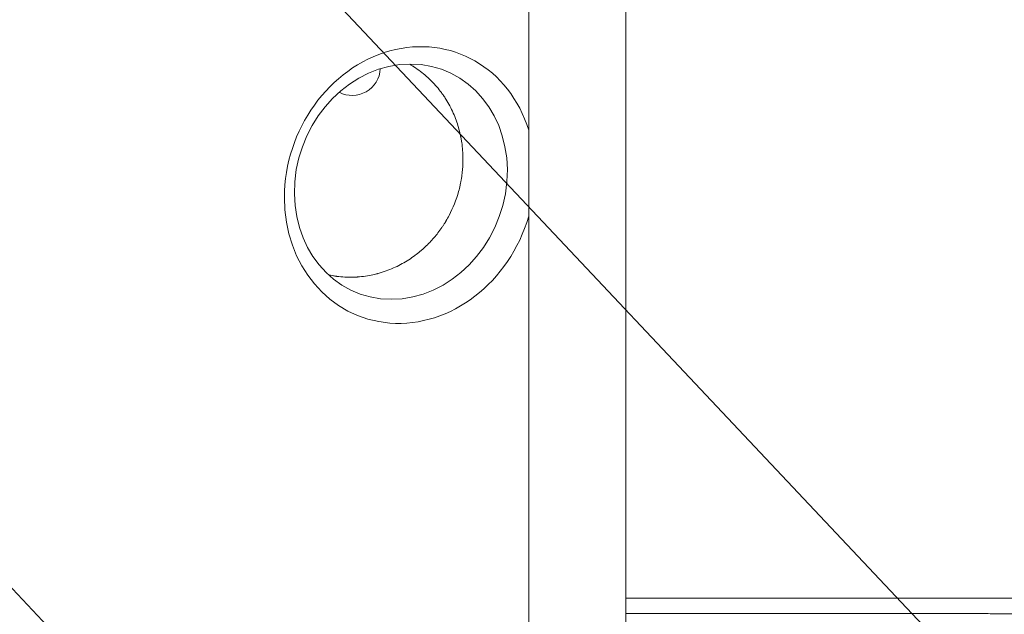
# Model space of a CAD drawing. Units: millimetres. Extents: x -4255 to 5809, y -4233 to 5021.
# Drawn here: x -277 to 212, y -1015 to -719 of the extents above; entities that cross this region are included whole.
import ezdxf

# ---------------------------------------------------------------- set-up
doc = ezdxf.new("R2010")
doc.units = ezdxf.units.MM
doc.header["$LTSCALE"] = 20
doc.linetypes.add('HIDDEN', pattern=[9.525, 6.35, -3.175])
for name, color, linetype in [('2d', 230, 'Continuous'), ('AS-Free_Space', 31, 'HIDDEN'), ('AS-Free_Space_Hatch', 31, 'Continuous')]:
    doc.layers.add(name, color=color, linetype=linetype)

msp = doc.modelspace()

# ---------------------------------------------------------------- hatches: boundary and pattern name
at = {"layer": 'AS-Free_Space_Hatch', "extrusion": (3.23556e-32, -1.22465e-16, -1)}
h = msp.add_hatch(dxfattribs=at)
h.set_pattern_fill('ANSI31', color=256, scale=100)
h.set_pattern_definition([(226.714, (-2295.63, -2348.62), (231.12, -217.692), [])])
edge = h.paths.add_edge_path()
edge.add_line((-3779.27, -2393.01), (-2295.63, -2348.62))
edge.add_arc((-2355.45, -349.52), 2000, 271.71381, 296.11833)
edge.add_arc((-3066.48, 1027.58), 3549.64, 296.63797, 313.64303)
edge.add_line((-616.65, -1541.13), (-19.52, -1541.13))
edge.add_arc((-19.52, -541.13), 1000, 270, 450)
edge.add_line((-19.52, 458.87), (-638.87, 458.87))
edge.add_arc((-638.87, -1563.76), 2022.63, 90, 123.19668)
edge.add_arc((-925.02, -1126.43), 1500, 123.19668, 135.01686)
edge.add_arc((-2693.3, 640.82), 1000, 271.71381, 315.01686, ccw=False)
edge.add_line((-2663.4, -358.73), (-3839.08, -393.91))
edge.add_arc((-3809.18, -1393.46), 1000, 91.71381, 271.71381)

# ---------------------------------------------------------------- linework, layer by layer
at = {"layer": '2d', "lineweight": 0}
for p, q in [((-24.15, 0), (-24.15, -1082)), ((24.15, -1082), (24.15, 0))]:
    msp.add_line(p, q, dxfattribs=at)
msp.add_arc((-112, -742.5), 14, 242.5009, 357.1054, dxfattribs=at)
at = {"layer": '2d', "lineweight": 0, "extrusion": (0, 0, -1)}
msp.add_ellipse((-83.38, -801.1), major_axis=(-24.99, -65.34), ratio=0.873922, start_param=-1.666257, end_param=3.982924, dxfattribs=at)
at = {"layer": '2d', "lineweight": 0}
msp.add_ellipse((-87.77, -799.42), major_axis=(21.24, 55.55), ratio=0.873922, start_param=-1.248204, end_param=5.034981, dxfattribs=at)
for points, knots in [([(-83.57, -740.86), (-83.2, -741.06), (-82.87, -741.26), (-82.37, -741.56), (-82.19, -741.67), (-81.98, -741.8), (-81.93, -741.83), (-81.88, -741.86), (-81.86, -741.87), (-81.86, -741.87), (-81.85, -741.88), (-81.84, -741.89), (-81.78, -741.92), (-81.59, -742.04), (-81.41, -742.15), (-80.1, -742.99), (-79.02, -743.75), (-76.98, -745.3), (-76.03, -746.08), (-74.7, -747.24), (-74.27, -747.63), (-73.76, -748.12), (-73.65, -748.22), (-73.54, -748.32), (-73.53, -748.33), (-73.52, -748.34), (-73.5, -748.36), (-73.45, -748.41), (-73.35, -748.51), (-73.02, -748.82), (-72.73, -749.11), (-70.65, -751.22), (-69.02, -753.15), (-67.4, -755.34), (-67.14, -755.71), (-66.83, -756.13), (-66.71, -756.32), (-66.65, -756.39), (-66.64, -756.41), (-66.62, -756.45), (-66.58, -756.5), (-66.16, -757.11), (-65.77, -757.71), (-64.69, -759.42), (-64.02, -760.57), (-62.17, -764.06), (-61.12, -766.44), (-59.39, -771.22), (-58.71, -773.61), (-58.17, -776.07), (-58.16, -776.14), (-58.12, -776.3), (-58.07, -776.55), (-57.95, -777.12), (-57.73, -778.28), (-57.57, -779.27), (-57.28, -781.25), (-57.13, -782.57), (-56.83, -786.54), (-56.81, -789.18), (-56.96, -791.79)], [0.1792551, 0.1792551, 0.1792551, 0.1792551, 0.1838373, 0.1838373, 0.1866227, 0.1866227, 0.187319, 0.1874931, 0.1874931, 0.1875366, 0.1875366, 0.1875802, 0.1876672, 0.1880154, 0.1894081, 0.1894081, 0.2005498, 0.2005498, 0.2116914, 0.2116914, 0.2172622, 0.2172622, 0.2186549, 0.218742, 0.218742, 0.218829, 0.218829, 0.2190031, 0.2193513, 0.2200476, 0.2228331, 0.2228331, 0.2451164, 0.2451164, 0.2479018, 0.2492945, 0.2499908, 0.2499908, 0.2501649, 0.2501649, 0.250339, 0.2506872, 0.256258, 0.256258, 0.2673997, 0.2673997, 0.289683, 0.289683, 0.3119663, 0.3119663, 0.3126626, 0.3126626, 0.313359, 0.3147517, 0.3175371, 0.3231079, 0.3231079, 0.3342496, 0.3342496, 0.3565329, 0.3565329, 0.3565329, 0.3565329]), ([(-56.96, -791.79), (-57.09, -793.9), (-57.32, -795.98), (-57.7, -798.28), (-57.75, -798.55), (-57.84, -799.08), (-57.99, -799.86), (-58.15, -800.65), (-58.5, -802.22), (-58.75, -803.26), (-60.19, -808.42), (-61.77, -812.43), (-64.26, -817.16), (-64.78, -818.09), (-65.39, -819.12), (-65.46, -819.23), (-65.59, -819.46), (-65.8, -819.79), (-66.28, -820.56), (-66.7, -821.22), (-68.16, -823.4), (-69.42, -825.09), (-72.13, -828.34), (-73.58, -829.9), (-75.89, -832.12), (-76.68, -832.85), (-77.9, -833.9), (-78.52, -834.42), (-79.25, -835.01), (-79.62, -835.3), (-79.81, -835.44), (-79.9, -835.51), (-79.94, -835.54), (-79.97, -835.56), (-79.99, -835.58), (-80, -835.59)], [0.3565329, 0.3565329, 0.3565329, 0.3565329, 0.3744663, 0.3744663, 0.376708, 0.376708, 0.3789496, 0.383433, 0.383433, 0.3923997, 0.3923997, 0.4282664, 0.4282664, 0.4372331, 0.4372331, 0.438354, 0.438354, 0.4394748, 0.4417165, 0.4461998, 0.4461998, 0.4641332, 0.4641332, 0.4820666, 0.4820666, 0.4910333, 0.4910333, 0.4955167, 0.4977583, 0.4988792, 0.4994396, 0.4997198, 0.4998599, 0.4998599, 0.5, 0.5, 0.5, 0.5]), ([(-80, -835.59), (-81.94, -837.08), (-84.03, -838.49), (-88.46, -841.04), (-90.8, -842.18), (-94.49, -843.66), (-95.75, -844.12), (-97.68, -844.73), (-98.33, -844.92), (-99.07, -845.12), (-99.19, -845.16), (-99.31, -845.19), (-99.39, -845.21), (-99.43, -845.22), (-99.61, -845.27), (-100.05, -845.38), (-100.49, -845.49), (-103.15, -846.13), (-105.66, -846.56), (-108.61, -846.82), (-109.1, -846.86), (-109.62, -846.9), (-109.81, -846.91), (-109.85, -846.91), (-109.87, -846.91), (-109.92, -846.91), (-110.03, -846.92), (-110.7, -846.96), (-111.36, -846.98), (-113.14, -847.01), (-114.38, -847), (-116.93, -846.86), (-118.24, -846.74), (-119.77, -846.54), (-120.02, -846.51), (-120.29, -846.47), (-120.38, -846.45), (-120.4, -846.45), (-120.4, -846.45), (-120.41, -846.45), (-120.42, -846.45), (-120.47, -846.44), (-120.73, -846.4), (-120.99, -846.36), (-121.7, -846.24), (-122.21, -846.15), (-123.06, -845.98), (-123.38, -845.92), (-123.72, -845.84)], [0.5, 0.5, 0.5, 0.5, 0.5223305, 0.5223305, 0.5446609, 0.5446609, 0.5558262, 0.5558262, 0.5614088, 0.5614088, 0.5621066, 0.5624555, 0.5624555, 0.5628044, 0.5628044, 0.5642001, 0.5669914, 0.5669914, 0.5893219, 0.5893219, 0.5921132, 0.5935088, 0.5936833, 0.5936833, 0.5938577, 0.5938577, 0.5942066, 0.5949045, 0.6004871, 0.6004871, 0.6116523, 0.6116523, 0.6228175, 0.6228175, 0.6242132, 0.624911, 0.6249983, 0.6249983, 0.6250419, 0.6250419, 0.6250855, 0.6252599, 0.6256089, 0.6284002, 0.6284002, 0.6339828, 0.6339828, 0.6372506, 0.6372506, 0.6372506, 0.6372506]), ([(24.15, -1006.73), (31.63, -1006.73), (39.15, -1006.74), (52.37, -1006.74), (58.05, -1006.74), (66.6, -1006.74), (70.88, -1006.74), (75.88, -1006.75), (78.39, -1006.75), (79.64, -1006.75), (80.27, -1006.75), (80.58, -1006.75), (80.74, -1006.75), (80.81, -1006.75), (80.85, -1006.75), (80.88, -1006.75), (91.63, -1006.75), (102.43, -1006.76), (118.71, -1006.76), (124.15, -1006.76), (132.33, -1006.77), (136.42, -1006.77), (141.2, -1006.77), (143.59, -1006.77), (144.79, -1006.77), (145.39, -1006.77), (145.69, -1006.77), (145.84, -1006.77), (145.9, -1006.77), (145.94, -1006.77), (145.97, -1006.77), (156.26, -1006.78), (166.58, -1006.78), (182.1, -1006.79), (187.28, -1006.79), (195.05, -1006.8), (198.94, -1006.8), (203.48, -1006.8), (205.75, -1006.8), (206.89, -1006.8), (207.45, -1006.8), (207.74, -1006.8), (207.88, -1006.8), (207.94, -1006.8), (207.98, -1006.8), (208, -1006.8), (227.58, -1006.81), (247.2, -1006.83), (266.75, -1006.84)], [0.0416342, 0.0416342, 0.0416342, 0.0416342, 0.125, 0.125, 0.1875, 0.1875, 0.21875, 0.234375, 0.2421875, 0.2460938, 0.2480469, 0.2490234, 0.2495117, 0.2497559, 0.2497559, 0.25, 0.25, 0.375, 0.375, 0.4375, 0.4375, 0.46875, 0.484375, 0.4921875, 0.4960938, 0.4980469, 0.4990234, 0.4995117, 0.4997559, 0.4997559, 0.5, 0.5, 0.625, 0.625, 0.6875, 0.6875, 0.71875, 0.734375, 0.7421875, 0.7460938, 0.7480469, 0.7490234, 0.7495117, 0.7497559, 0.7497559, 0.75, 0.75, 1, 1, 1, 1]), ([(258.01, -1014.54), (256.98, -1014.53), (255.29, -1014.53), (251.74, -1014.53), (250.38, -1014.53), (248.1, -1014.53), (247.29, -1014.53), (246.02, -1014.53), (245.36, -1014.53), (244.57, -1014.53), (244.17, -1014.53), (243.97, -1014.53), (243.87, -1014.53), (243.82, -1014.53), (243.79, -1014.53), (243.78, -1014.53), (243.77, -1014.53), (243.77, -1014.53), (241.38, -1014.52), (237.78, -1014.52), (233.56, -1014.52), (231.43, -1014.52), (230.37, -1014.52), (229.84, -1014.52), (229.61, -1014.52), (229.46, -1014.52), (229.38, -1014.52), (224.51, -1014.52), (219.65, -1014.51), (212.26, -1014.51), (208.54, -1014.51), (204.16, -1014.5), (201.96, -1014.5), (200.85, -1014.5), (200.3, -1014.5), (200.02, -1014.5), (199.89, -1014.5), (199.83, -1014.5), (199.79, -1014.5), (199.77, -1014.5), (190.22, -1014.5), (180.34, -1014.49), (164.97, -1014.49), (159.75, -1014.48), (151.78, -1014.48), (147.76, -1014.48), (143.01, -1014.48), (140.62, -1014.48), (139.42, -1014.48), (138.82, -1014.47), (138.51, -1014.47), (138.36, -1014.47), (138.3, -1014.47), (138.26, -1014.47), (138.23, -1014.47), (127.78, -1014.47), (117.19, -1014.47), (101.05, -1014.46), (92.92, -1014.46), (83.32, -1014.46), (78.5, -1014.45), (76.08, -1014.45), (74.87, -1014.45), (74.27, -1014.45), (73.96, -1014.45), (73.81, -1014.45), (73.75, -1014.45), (73.7, -1014.45), (73.68, -1014.45), (58, -1014.45), (41.51, -1014.44), (24.15, -1014.44)], [0, 0, 0, 0, 0.03125, 0.03125, 0.046875, 0.046875, 0.0546875, 0.0546875, 0.0585937, 0.0605469, 0.0615234, 0.0620117, 0.0622559, 0.0623779, 0.062439, 0.0624695, 0.0624695, 0.0625, 0.0625, 0.09375, 0.109375, 0.1171875, 0.1210937, 0.1230469, 0.1240234, 0.1240234, 0.125, 0.125, 0.1875, 0.1875, 0.21875, 0.234375, 0.2421875, 0.2460937, 0.2480469, 0.2490234, 0.2495117, 0.2497559, 0.2497559, 0.25, 0.25, 0.375, 0.375, 0.4375, 0.4375, 0.46875, 0.484375, 0.4921875, 0.4960937, 0.4980469, 0.4990234, 0.4995117, 0.4997559, 0.4997559, 0.5, 0.5, 0.625, 0.625, 0.6875, 0.71875, 0.734375, 0.7421875, 0.7460938, 0.7480469, 0.7490234, 0.7495117, 0.7497559, 0.7497559, 0.75, 0.75, 0.9369861, 0.9369861, 0.9369861, 0.9369861])]:
    msp.add_open_spline(points, degree=3, knots=knots, dxfattribs=at)
at = {"layer": 'AS-Free_Space', "extrusion": (2.71926e-32, -1.22465e-16, -1), "flags": 128}
msp.add_lwpolyline([(-3779.27, -2393.01), (-2295.63, -2348.62, 0.106889), (-1474.99, -2145.29, 0.074335), (-616.65, -1541.13), (-19.52, -1541.13, 1), (-19.52, 458.87), (-638.87, 458.87, 0.145869), (-1746.29, 128.77, 0.051621), (-1985.99, -66.08, -0.191226), (-2663.4, -358.73), (-3839.08, -393.91, 1)], format="xyb", close=True, dxfattribs=at)

doc.saveas('drawing.dxf')
